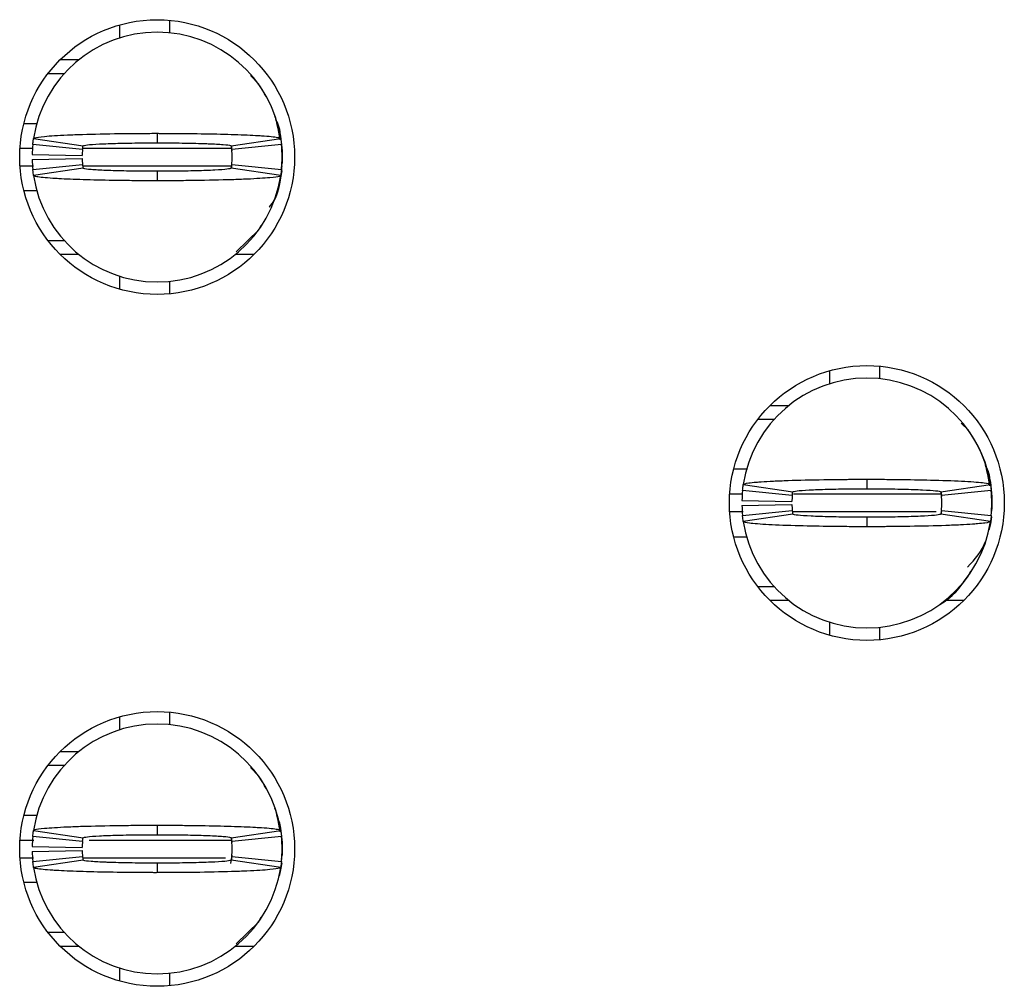
# Paper-space layout 'Layout1' of a CAD drawing. Extents: x 0.1 to 16.9, y 0.1 to 10.9.
# Drawn here: x 4.6 to 4.8, y 7.7 to 8 of the extents above; entities that cross this region are included whole.
import ezdxf

# ---------------------------------------------------------------- set-up
doc = ezdxf.new("R2010")
doc.units = 0
doc.header["$MEASUREMENT"] = 0
doc.layers.get('0').update_dxf_attribs({"linetype": 'CONTINUOUS'})

psp = doc.layouts.get("Layout1")

# ---------------------------------------------------------------- linework, layer by layer
at = {"color": 7, "linetype": 'CONTINUOUS'}
for p, q in [((4.586088440979415, 7.960555330300673), (4.586088440979415, 7.957473605901017)), ((4.597899444537694, 7.961653557613857), (4.597899444537694, 7.958686231892657)), ((4.572044270718869, 7.952337985228144), (4.576468969604369, 7.952337985228144)), ((4.569186558731401, 7.949090822739643), (4.573026586871068, 7.949090822739643)), ((4.618985403450897, 7.946507172586189), (4.616983179080764, 7.948557548900068)), ((4.563460024884809, 7.937279599183905), (4.566622845847631, 7.937279599183905)), ((4.623093388495104, 7.938231748184599), (4.622788032022608, 7.938918140255339)), ((4.594946693648124, 7.934917706468691), (4.594946693648124, 7.932673732391271)), ((4.577318984784921, 7.931079190811552), (4.565567160542997, 7.932260137169159)), ((4.565747475959979, 7.933698040558376), (4.577427168535174, 7.931941580849148)), ((4.612466246260757, 7.931941580849148), (4.624145938835952, 7.933698040558376)), ((4.624326254252933, 7.932260137169159), (4.612574430011009, 7.931079190811552)), ((4.565425042184761, 7.929898244453945), (4.577233708270043, 7.929660647198689)), ((4.612461818811903, 7.931758542963617), (4.612598877228593, 7.930815193861267)), ((4.624474257543186, 7.930783514227233), (4.624474257543186, 7.927830268343381)), ((4.565425042184761, 7.928717298096338), (4.577233708270043, 7.928953135371925)), ((4.565567160542997, 7.926353645401456), (4.577318984784921, 7.927534591759063)), ((4.612521080627306, 7.927362113751543), (4.612395187081639, 7.926656361904449)), ((4.612574430011009, 7.927534591759063), (4.624326254252933, 7.926353645401456)), ((4.624366981282451, 7.926791880338929), (4.624474257543186, 7.927830268343381)), ((4.624474257543186, 7.929306891285307), (4.624474257543186, 7.927830268343381)), ((4.577427168535174, 7.926672201721466), (4.565747475959979, 7.924915742012238)), ((4.594946693648124, 7.925940050179343), (4.594946693648124, 7.923696076101923)), ((4.624145938835952, 7.924915742012238), (4.612466246260757, 7.926672201721466)), ((4.566713622298973, 7.921334183386709), (4.563460024884809, 7.921334183386709)), ((4.613623845388074, 7.906904110084147), (4.61898460596011, 7.912106609984424)), ((4.618960846234584, 7.912125969760779), (4.619527614687227, 7.913238276911311)), ((4.573026586871068, 7.909522959830971), (4.569186558731401, 7.909522959830971)), ((4.576468969604369, 7.906275797342469), (4.572044270718869, 7.906275797342469)), ((4.61784911657738, 7.906275797342469), (4.613424445191562, 7.906275797342469)), ((4.586088440979415, 7.901140176669598), (4.586088440979415, 7.898058452269941)), ((4.597899444537694, 7.899927550677956), (4.597899444537694, 7.896961984936425)), ((4.753804988503546, 7.878763795163467), (4.753804988503546, 7.875683830743478)), ((4.765615992061825, 7.879862022476651), (4.765615992061825, 7.876894696755451)), ((4.739760790743317, 7.870546450090938), (4.744185489628818, 7.870546450090938)), ((4.73690307875585, 7.867299287602436), (4.740743134395199, 7.867299287602436)), ((4.786704673443579, 7.864717397428652), (4.784927753970703, 7.866410497869811)), ((4.734420352436516, 7.855488064046699), (4.731176544909258, 7.855488064046699)), ((4.790606548368786, 7.856904847679893), (4.790809936019235, 7.856440213047392)), ((4.762663241172255, 7.853126171331485), (4.762663241172255, 7.850882197254065)), ((4.733464023484109, 7.851906505421169), (4.745143688559622, 7.850150045711942)), ((4.780182793784888, 7.850150045711942), (4.791862458860401, 7.851906505421169)), ((4.74503550480937, 7.849287655674345), (4.733283680567447, 7.850468602031952)), ((4.780179383824281, 7.849959967907737), (4.780315397253042, 7.84902365872406)), ((4.792042801777065, 7.850468602031952), (4.780290977535141, 7.849287655674345)), ((4.792190805067317, 7.848991979090027), (4.792190805067317, 7.846038733206175)), ((4.73314156220921, 7.848106709316738), (4.744950255794174, 7.847869112061482)), ((4.73314156220921, 7.846925762959131), (4.744950255794174, 7.847161600234719)), ((4.7920835013069, 7.845000345201721), (4.792190805067317, 7.846038733206175)), ((4.733283680567447, 7.844562110264249), (4.74503550480937, 7.845744816601525)), ((4.745143688559622, 7.844880666584259), (4.733464023484109, 7.843124206875031)), ((4.762663241172255, 7.844150275021805), (4.762663241172255, 7.841904540964716)), ((4.78023636316605, 7.845563538695663), (4.780111734605771, 7.844864826767243)), ((4.791862458860401, 7.843124206875031), (4.780182793784888, 7.844880666584259)), ((4.780290977535141, 7.845744816601525), (4.792042801777065, 7.844562110264249)), ((4.731176544909258, 7.839542648249503), (4.734349458255492, 7.839542648249503)), ((4.786677393758715, 7.830334434623572), (4.787244162211358, 7.831446741774105)), ((4.740743134395199, 7.827731424693765), (4.73690307875585, 7.827731424693765)), ((4.744185489628818, 7.824484262205263), (4.739760790743317, 7.824484262205263)), ((4.785565636601829, 7.824484262205263), (4.781140992715692, 7.824484262205263)), ((4.753804988503546, 7.819348641532391), (4.753804988503546, 7.816266917132735)), ((4.765615992061825, 7.81813601554075), (4.765615992061825, 7.815170449799218)), ((4.597899444537694, 7.798070487339444), (4.597899444537694, 7.795103161618244)), ((4.586088440979415, 7.796974020005928), (4.586088440979415, 7.793892295606272)), ((4.572044270718869, 7.788754914953731), (4.576468969604369, 7.788754914953731)), ((4.569186558731401, 7.78550775246523), (4.573026586871068, 7.78550775246523)), ((4.618985403450897, 7.782924102311776), (4.616983179080764, 7.784974478625655)), ((4.623093415994786, 7.774648677910186), (4.622788032022608, 7.775335069980926)), ((4.563460024884809, 7.773696528909492), (4.566622845847631, 7.773696528909492)), ((4.565747475959979, 7.770114970283963), (4.577427168535174, 7.768358510574735)), ((4.594946693648124, 7.771334636194278), (4.594946693648124, 7.769090662116859)), ((4.612466246260757, 7.768358510574735), (4.624145938835952, 7.770114970283963)), ((4.577318984784921, 7.767496120537139), (4.565567160542997, 7.768677066894745)), ((4.612461818811903, 7.768175472689204), (4.612598877228593, 7.767233883566522)), ((4.624326254252933, 7.768677066894745), (4.612574430011009, 7.767496120537139)), ((4.624474257543186, 7.76720044395282), (4.624474257543186, 7.764247198068968)), ((4.565425042184761, 7.766315174179532), (4.577233708270043, 7.766079336903944)), ((4.565425042184761, 7.765134227821925), (4.577233708270043, 7.765370065097512)), ((4.624474257543186, 7.765723821010894), (4.624474257543186, 7.764247198068968)), ((4.565567160542997, 7.762772335106711), (4.577318984784921, 7.763953281464318)), ((4.577427168535174, 7.763089131447052), (4.565747475959979, 7.761332671737825)), ((4.594946693648124, 7.762358739884598), (4.594946693648124, 7.760114765807178)), ((4.612598877228593, 7.764215518434934), (4.612258293663044, 7.762304180514873)), ((4.624145938835952, 7.761332671737825), (4.612466246260757, 7.763089131447052)), ((4.612574430011009, 7.763953281464318), (4.624326254252933, 7.762772335106711)), ((4.624366981282451, 7.763208810064515), (4.624474257543186, 7.764247198068968)), ((4.566713622298973, 7.757751113112296), (4.563460024884809, 7.757751113112296)), ((4.613623845388074, 7.743322799789403), (4.61898460596011, 7.74852529968968)), ((4.618960846234584, 7.748542899486366), (4.619527614687227, 7.749655206636898)), ((4.573026586871068, 7.745941649536227), (4.569186558731401, 7.745941649536227)), ((4.576468969604369, 7.742692727068056), (4.572044270718869, 7.742692727068056)), ((4.61784911657738, 7.742692727068056), (4.613424445191562, 7.742692727068056)), ((4.586088440979415, 7.737557106395185), (4.586088440979415, 7.734475381995528)), ((4.597899444537694, 7.736344480403543), (4.597899444537694, 7.733378914662012))]:
    psp.add_line(p, q, dxfattribs=at)
at = {"color": 8, "linetype": 'CONTINUOUS'}
for p, q in [((4.562532213102969, 7.931373107416202), (4.565491563916297, 7.931373107416202)), ((4.577450955760381, 7.931373107416202), (4.612633636827048, 7.931373107416202)), ((4.562532213102969, 7.927240675154412), (4.565751215916774, 7.927240675154412)), ((4.577437150919856, 7.927240675154412), (4.612504470819184, 7.927240675154412)), ((4.733208111440428, 7.849583332258664), (4.7302487606271, 7.849583332258664)), ((4.780350156851497, 7.849583332258664), (4.745336021337778, 7.849583332258664)), ((4.733418374011457, 7.845449140017205), (4.7302487606271, 7.845449140017205)), ((4.779045241925985, 7.845449140017205), (4.74532265649217, 7.845449140017205)), ((4.562532213102969, 7.767791797121458), (4.56578303304922, 7.767791797121458)), ((4.578912178880207, 7.767791797121458), (4.612633636827048, 7.767791797121458)), ((4.562532213102969, 7.763657604879999), (4.565751215916774, 7.763657604879999)), ((4.577445153327411, 7.763657604879999), (4.611095497095769, 7.763657604879999))]:
    psp.add_line(p, q, dxfattribs=at)
at = {"color": 7, "linetype": 'CONTINUOUS', "flags": 128}
for points in [[(4.62375912830442, 7.935766016668939), (4.624133838975731, 7.934240114296294), (4.624474257543186, 7.930783514227233)], [(4.624383508591526, 7.926040369020451), (4.624133838975731, 7.92437366827432), (4.623759155804103, 7.922847765901674)], [(4.791475703328234, 7.853974481531733), (4.79185035900018, 7.852448579159088), (4.792190805067317, 7.848991979090027)], [(4.792098846129635, 7.844236514025565), (4.79185035900018, 7.842582133137114), (4.791475703328234, 7.841056230764468)], [(4.623759155804103, 7.772182946394526), (4.624133838975731, 7.770657044021881), (4.624474257543186, 7.76720044395282)], [(4.624383508591526, 7.762457298746038), (4.624133838975731, 7.760792357979576), (4.623759155804103, 7.759264695627262)]]:
    psp.add_lwpolyline(points, dxfattribs=at)
at = {"color": 7, "linetype": 'CONTINUOUS'}
for centre, radius in [((4.594946702201625, 7.929306970470313), 0.03248031496062875), ((4.762663237634696, 7.847515631887637), 0.03248031496062964), ((4.594946702201625, 7.765724293304958), 0.03248031496062964)]:
    psp.add_circle(centre, radius, dxfattribs=at)
for centre, radius, start, end in [((4.594946702201625, 7.929306970470313), 0.02952755905511761, 90, 171.4478225624201), ((4.594946702201625, 7.929306970470313), 0.02952755905511761, 8.552177437579886, 90), ((4.594946702201625, 7.929306970470313), 0.02952755905511817, 174.2608295227276, 178.8540080016113), ((4.594946702201625, 7.929306970470313), 0.0295275590551187, 354.2608295227267, 5.739170477265362), ((4.594946702201625, 7.929306970470313), 0.01771653543307083, 174.2608295227299, 178.8540080016125), ((4.594946702201625, 7.929306970470313), 0.01771653543307145, 354.2608295227279, 5.739170477261245), ((4.594946702201625, 7.929306970470313), 0.02952755905511801, 181.1459919983912, 185.7391704772681), ((4.594946702201625, 7.929306970470313), 0.0177165354330708, 181.1459919983912, 185.7391704772652), ((4.594946702201625, 7.929306970470313), 0.0295275590551185, 188.5521774375824, 270.0000000000008), ((4.594946702201625, 7.929306970470313), 0.02952755905511853, 270.0000000000008, 351.4478225624195), ((4.762663237634696, 7.847515631887637), 0.02952755905511761, 90, 171.4478225624201), ((4.762663237634696, 7.847515631887637), 0.02952755905511892, 8.552177437586447, 90), ((4.762663237634696, 7.847515631887637), 0.02952755905511794, 174.2608295227345, 178.8540080016165), ((4.762663237634696, 7.847515631887637), 0.01771653543307073, 174.2608295227267, 178.8540080016211), ((4.762663237634696, 7.847515631887637), 0.01771653543307145, 354.2608295227396, 5.739170477261533), ((4.762663237634696, 7.847515631887637), 0.0295275590551187, 354.2608295227284, 5.739170477265362), ((4.762663237634696, 7.847515631887637), 0.02952755905511817, 181.1459919983912, 185.7391704772732), ((4.762663237634696, 7.847515631887637), 0.01771653543307092, 181.1459919983912, 185.7391704772738), ((4.762663237634696, 7.847515631887637), 0.0295275590551185, 188.5521774375878, 270.0000000000008), ((4.762663237634696, 7.847515631887637), 0.0295275590551185, 270.0000000000008, 351.4478225624142), ((4.774474261256743, 7.845448702753778), 0.01771653543307149, 312.3378159379337, 337.2288171750797), ((4.594946702201625, 7.765724293304958), 0.0295275590551185, 90, 171.4478225624184), ((4.594946702201625, 7.765724293304958), 0.0295275590551185, 8.552177437581589, 90), ((4.594946702201625, 7.765724293304958), 0.02952755905511801, 174.2608295227274, 178.8540080016096), ((4.594946702201625, 7.765724293304958), 0.01771653543307092, 174.260829522727, 178.8540080016096), ((4.594946702201625, 7.765724293304958), 0.01771653543307154, 354.2608295227308, 5.739170477264103), ((4.594946702201625, 7.765724293304958), 0.02952755905511879, 354.2608295227284, 5.739170477267076), ((4.594946702201625, 7.765724293304958), 0.02952755905511799, 181.1459919983895, 185.7391704772664), ((4.594946702201625, 7.765724293304958), 0.01771653543307079, 181.1459919983884, 185.7391704772623), ((4.594946702201625, 7.765724293304958), 0.02952755905511761, 188.5521774375807, 270.0000000000008), ((4.594946702201625, 7.765724293304958), 0.02952755905511892, 270.0000000000008, 351.4478225624144)]:
    psp.add_arc(centre, radius, start, end, dxfattribs=at)
for points, knots in [([(4.623997055555865, 7.933365404401017), (4.623587780971715, 7.935771411496225), (4.622785984525564, 7.940484941270761), (4.620218007239433, 7.94451492308874), (4.618960846234584, 7.946487812809836)], [0, 0, 0, 0, 0.5104469920198177, 1, 1, 1, 1]), ([(4.624130841510357, 7.933391804096049), (4.624074201106707, 7.93472835444472), (4.624002121785339, 7.936429218772909), (4.623146682070425, 7.937855787365272), (4.622963452496135, 7.938161348997856)], [0, 0, 0, 0, 0.7858065611223918, 1, 1, 1, 1]), ([(4.565747475959979, 7.933698040558376), (4.565812175883066, 7.933754469470011), (4.566007265422495, 7.933924619446334), (4.567692692471528, 7.934158303736819), (4.570583537319445, 7.93437722036064), (4.573631013046108, 7.934535500484493), (4.578483782365903, 7.934721905794959), (4.584272736143231, 7.934844868418779), (4.589657864238372, 7.93489890307383), (4.592083631609571, 7.934912490220022), (4.593606609224953, 7.934917284898574), (4.594372271367487, 7.934917525764208), (4.594946693648124, 7.934917706468695)], [0, 0, 0, 0, 0.08866738932230457, 0.2673585890033338, 0.3737552224339424, 0.4801116954506618, 0.5865255706283103, 0.8015803069409558, 0.8995478127937643, 0.9496210131167809, 0.9622042008686713, 1, 1, 1, 1]), ([(4.594946693648124, 7.934917706468691), (4.59528252637972, 7.934916851299006), (4.595786250597784, 7.934915568607822), (4.596625133946296, 7.934916451263965), (4.597798019790223, 7.934910791488682), (4.599467296751845, 7.934902960518207), (4.603451354379817, 7.934870843643654), (4.607947169841427, 7.93479890713743), (4.613642742961845, 7.934645321445513), (4.617157245071273, 7.934499704589308), (4.621018780996122, 7.934261831374141), (4.62360182415391, 7.934018769825006), (4.623991072444623, 7.933789326799596), (4.624145938835952, 7.933698040558376)], [0, 0, 0, 0, 0.02211041606018806, 0.03316398609517103, 0.05527568452403978, 0.0995162668169854, 0.1437571944062961, 0.3223356701406935, 0.4109873706214635, 0.5895805082406206, 0.6426772622606454, 0.8578355146216761, 1, 1, 1, 1]), ([(4.565567160542997, 7.932260137169162), (4.56558825410955, 7.932458717717735), (4.565624316925418, 7.932798222833691), (4.565685904839857, 7.93327501267504), (4.565726954575548, 7.933557047219265), (4.565747475959979, 7.933698040558376)], [0, 0, 0, 0, 0.4133806173616005, 0.7067400882681333, 1, 1, 1, 1]), ([(4.577427168535174, 7.931941580849148), (4.577632193213953, 7.932023929922588), (4.578042254388389, 7.932188632815749), (4.580598299106536, 7.932373297392394), (4.583297170680831, 7.93249159287756), (4.585647089349281, 7.932563632451463), (4.588245566316311, 7.932620427883826), (4.59056877452422, 7.932652618300185), (4.592403705007008, 7.932663842340023), (4.593398367169528, 7.932672368339323), (4.593963803023787, 7.932671991664922), (4.594325458040943, 7.93267183053661), (4.594635863693918, 7.932673879579104), (4.594894699466363, 7.932673757012163), (4.594946693648124, 7.932673732391271)], [0, 0, 0, 0, 0.2152565878508517, 0.4305255823090392, 0.5371020319937283, 0.6435144307756797, 0.7499528657534775, 0.8563274818745931, 0.9093958734615624, 0.9545777130932355, 0.9659273792419594, 0.9715999295768895, 0.9942950759485182, 0.9999999999999999, 0.9999999999999999, 0.9999999999999999, 0.9999999999999999]), ([(4.594946693648124, 7.932673732391271), (4.595188477322635, 7.932672888558682), (4.595490731472791, 7.932671833682227), (4.596033554700305, 7.932672105142296), (4.596817702577663, 7.932669751433582), (4.598499589764041, 7.932659120696028), (4.600852496325788, 7.932632513591494), (4.603517114035018, 7.932583921189305), (4.605536199404033, 7.932526062309967), (4.608116729480108, 7.932430684404784), (4.610806870431596, 7.932278800535202), (4.612301599172407, 7.932095019255463), (4.612430002881959, 7.931975356886961), (4.612466246260757, 7.931941580849148)], [0, 0, 0, 0, 0.0265180926562663, 0.03315030915855975, 0.05966843139724755, 0.112734450885547, 0.2191636695180818, 0.3255361644303926, 0.431979835931563, 0.4850160759935118, 0.7001848698446784, 0.9153738363988574, 0.9999999999999999, 0.9999999999999999, 0.9999999999999999, 0.9999999999999999]), ([(4.624145938835952, 7.933698040558379), (4.624174543761893, 7.933499842258157), (4.624223448435356, 7.933160990720032), (4.624282003204613, 7.932680385975179), (4.624311505676785, 7.932400203263676), (4.624326254252933, 7.932260137169159)], [0, 0, 0, 0, 0.4133832972165826, 0.7067445378751668, 1, 1, 1, 1]), ([(4.577318984784921, 7.931079190811555), (4.577331645716552, 7.93119750290898), (4.577353284041246, 7.931399705689452), (4.577390236602659, 7.931688164919271), (4.577414859325549, 7.931857118715955), (4.577427168535174, 7.931941580849148)], [0, 0, 0, 0, 0.4135859044254525, 0.7068441999165712, 1, 1, 1, 1]), ([(4.612466246260757, 7.931941580849148), (4.612483415257971, 7.931822565085602), (4.612512758076547, 7.931619160197479), (4.612547906397491, 7.93133045168664), (4.612565589856692, 7.931162934488033), (4.612574430011009, 7.931079190811552)], [0, 0, 0, 0, 0.4135881665416759, 0.7068463221814832, 1, 1, 1, 1]), ([(4.624366981282451, 7.931821902231686), (4.624390305994555, 7.931645861933992), (4.624437142371955, 7.931292370333172), (4.624461852941011, 7.930953583698797), (4.624474257543186, 7.930783514227233)], [0, 0, 0, 0, 0.4980041881694874, 0.9999999999999999, 0.9999999999999999, 0.9999999999999999, 0.9999999999999999]), ([(4.577318984784921, 7.927534591759065), (4.577331645716552, 7.92741627966165), (4.577353284041246, 7.927214076881167), (4.577390236602659, 7.92692561765135), (4.577414859325549, 7.926756663854658), (4.577427168535174, 7.926672201721466)], [0, 0, 0, 0, 0.4135859044254525, 0.7068441999165712, 1, 1, 1, 1]), ([(4.612574430011009, 7.927534591759065), (4.612561769079378, 7.92741627966165), (4.612540130754684, 7.927214076881167), (4.612503178193272, 7.92692561765135), (4.612478555470382, 7.926756663854658), (4.612466246260757, 7.926672201721466)], [0, 0, 0, 0, 0.4135859044254525, 0.7068441999165712, 1, 1, 1, 1]), ([(4.565747475959979, 7.924915742012241), (4.565718871034037, 7.925113940312461), (4.565669966360574, 7.925452791850596), (4.565611411591316, 7.925933396595451), (4.565581909119145, 7.926213579306932), (4.565567160542997, 7.926353645401456)], [0, 0, 0, 0, 0.4133832972165826, 0.7067445378751668, 1, 1, 1, 1]), ([(4.594946693648124, 7.925940050179343), (4.594704919148858, 7.925940894009601), (4.594402674175631, 7.925941948891141), (4.593859860093312, 7.925941677423322), (4.593075703235048, 7.925944031199489), (4.591393806158045, 7.925954661669333), (4.589040898061088, 7.925981268790787), (4.586376292440034, 7.926029861571934), (4.5843572179067, 7.926087720818543), (4.581776647731725, 7.92618309689877), (4.579086556704928, 7.926334982818687), (4.577591814438924, 7.926518763267446), (4.577463411653208, 7.926638425673156), (4.577427168535174, 7.926672201721469)], [0, 0, 0, 0, 0.02651710751088177, 0.03314932912259944, 0.0596674717907072, 0.112734528916369, 0.2191638295414062, 0.325535489889888, 0.4319792433946952, 0.4850162834493755, 0.7001846388687011, 0.9153737712033123, 1, 1, 1, 1]), ([(4.612466246260757, 7.926672201721466), (4.61226120772557, 7.926589852723022), (4.611851119474097, 7.926425150235514), (4.609295117162179, 7.926240484950547), (4.60659624331154, 7.92612218970296), (4.604246325452579, 7.926050150145135), (4.601647841453456, 7.925993354402331), (4.599324620899536, 7.925961164390254), (4.597489682347596, 7.925949940223953), (4.596495020167763, 7.925941414221329), (4.595929593375539, 7.925941790906675), (4.59556794769184, 7.925941952001225), (4.595257541930138, 7.925939902960754), (4.594998696995726, 7.925940025550418), (4.594946693648124, 7.925940050179346)], [0, 0, 0, 0, 0.2152566247941765, 0.430524987898864, 0.5371013691644352, 0.6435136996325849, 0.7499520662798663, 0.8563275730714608, 0.909395930589998, 0.9545777412161861, 0.9659274000787398, 0.9715989420049274, 0.994294073806903, 1, 1, 1, 1]), ([(4.621422782794083, 7.91744638829885), (4.621541464364914, 7.917576493762411), (4.622996350530822, 7.919171422425006), (4.624111102062066, 7.922681612782629), (4.624370860647442, 7.925942628116016), (4.624474257543186, 7.927240675154412)], [0, 0, 0, 0, 0.05075170034334584, 0.6221517478115057, 1, 1, 1, 1]), ([(4.624326254252933, 7.926353645401459), (4.624305160569667, 7.926156150353378), (4.624269097365937, 7.925818499310406), (4.624207510240514, 7.92533814354293), (4.624166460264839, 7.925056526245368), (4.624145938835952, 7.924915742012238)], [0, 0, 0, 0, 0.4133784586673155, 0.7067400882375292, 1, 1, 1, 1]), ([(4.594946693648124, 7.923696076101923), (4.594610860903224, 7.923696931273913), (4.594107145823974, 7.923698213945224), (4.593268271730457, 7.923697331333481), (4.592095386022351, 7.923702991164252), (4.590426108041481, 7.923710821873771), (4.586442052759494, 7.923742938898932), (4.581946246561403, 7.923814882586042), (4.576250643325313, 7.923968444656549), (4.572736186377343, 7.924114168232468), (4.568874567457281, 7.924351763676936), (4.566291578326947, 7.924597971439886), (4.565902337593817, 7.924825298608553), (4.565747475959979, 7.924915742012238)], [0, 0, 0, 0, 0.02211042403524959, 0.03316339506588745, 0.05527510147028027, 0.09951629883780268, 0.1437566497103015, 0.322335189856618, 0.4109874293132469, 0.5895802032184178, 0.6426773206911429, 0.8578371449449879, 1, 1, 1, 1]), ([(4.624145938835952, 7.924915742012238), (4.624081239833681, 7.92485931294514), (4.623886152947143, 7.924689162392212), (4.622200693008659, 7.924455483271023), (4.619309848245988, 7.924236553550516), (4.616262403227164, 7.924078316019473), (4.611409629653463, 7.923891693338938), (4.605620666697775, 7.923770043732084), (4.600235550229113, 7.923713468720954), (4.597809761813956, 7.923703083605447), (4.596286786216401, 7.923698336707552), (4.595521115627443, 7.923697045095853), (4.594946693648124, 7.923696076101923)], [0, 0, 0, 0, 0.0886673673066031, 0.2673586920711938, 0.373755299084012, 0.4801113690588632, 0.5865252178144401, 0.8015799007299923, 0.8995479691796853, 0.9496203645870568, 0.9622041510949607, 0.9999999999999999, 0.9999999999999999, 0.9999999999999999, 0.9999999999999999]), ([(4.791716325548546, 7.851561549406131), (4.791306560387915, 7.85397182172885), (4.790504486484132, 7.858689686293265), (4.787934446463635, 7.862723343520644), (4.786677393758715, 7.864696277672632)], [0, 0, 0, 0, 0.5108820505152655, 0.9999999999999999, 0.9999999999999999, 0.9999999999999999, 0.9999999999999999]), ([(4.791849314012252, 7.851589709080828), (4.791792567604943, 7.852929966034623), (4.791720395868321, 7.854634543935939), (4.790863230281483, 7.856064243009025), (4.790680027519949, 7.856369813860653)], [0, 0, 0, 0, 0.7862691125873817, 1, 1, 1, 1]), ([(4.733464023484109, 7.851906505421173), (4.73371264746215, 7.852025238865063), (4.734103590118041, 7.852211938346997), (4.73613099248569, 7.852420260279307), (4.73807780419422, 7.852566223817732), (4.74047438472321, 7.852706366666862), (4.745129702123356, 7.852897047143325), (4.750212452617597, 7.853021995234704), (4.754935800575161, 7.853083635586686), (4.756998399344999, 7.853102582730989), (4.758667134726232, 7.853113769095822), (4.759715806308858, 7.853121171473913), (4.760452221444474, 7.853121731062482), (4.76118939658753, 7.853126702315311), (4.761891612653391, 7.85312609978157), (4.762488539147048, 7.853126155132091), (4.762663241172255, 7.853126171331485)], [0, 0, 0, 0, 0.1858391545391065, 0.292218205245096, 0.3452868639202534, 0.4516351491353727, 0.5580131030400381, 0.7730831230458844, 0.8286905245572549, 0.884303558654455, 0.9120913053271863, 0.9398819923389692, 0.9537734377715487, 0.9607177671725989, 0.9885032986430904, 1, 1, 1, 1]), ([(4.762663241172255, 7.853126171331485), (4.763012272679746, 7.853125555094358), (4.763710351643635, 7.85312432259196), (4.765104962390689, 7.853122567037882), (4.767539887861663, 7.853112024611042), (4.772358678162472, 7.853065567330445), (4.779272448935207, 7.852932524705759), (4.786222011566486, 7.852659344380295), (4.790953464390211, 7.852300600421956), (4.791567532304826, 7.852034370974771), (4.791862458860401, 7.851906505421173)], [0, 0, 0, 0, 0.02300090995272065, 0.04600287092630512, 0.09202856290481347, 0.1842633962696646, 0.3701859121549466, 0.5855843872264065, 0.8009631079185605, 1, 1, 1, 1]), ([(4.733283680567447, 7.850468602031952), (4.733305659168773, 7.850674495784832), (4.733342223535402, 7.85101702780292), (4.733404059863193, 7.851496525065009), (4.733444033186907, 7.851769828732174), (4.733464023484109, 7.851906505421169)], [0, 0, 0, 0, 0.4296434907630148, 0.7147698747111025, 1, 1, 1, 1]), ([(4.745143688559622, 7.850150045711942), (4.745348724187634, 7.850232345472924), (4.745758805382223, 7.850396948984153), (4.748314694740856, 7.850582228208609), (4.751013614326681, 7.850699259602984), (4.753363428829983, 7.85077514235096), (4.755962043584604, 7.850828064707215), (4.758284927515033, 7.850861169242465), (4.759953009262384, 7.850871303421503), (4.760792984798111, 7.850878061019728), (4.761274494676089, 7.850880872954464), (4.761636068259755, 7.850880367528878), (4.762098913706902, 7.850880256257036), (4.762441484135842, 7.850881434523602), (4.762663241172255, 7.850882197254065)], [0, 0, 0, 0, 0.2152546160830023, 0.4305196660707563, 0.5370951395064993, 0.643508179521644, 0.7499435182772168, 0.8563162010472066, 0.9093841065233934, 0.9359045208929891, 0.9491574962315632, 0.962412366144577, 0.9756682959608024, 1, 1, 1, 1]), ([(4.762663241172255, 7.850882197254065), (4.762905016616131, 7.850881353476609), (4.763207253615484, 7.850880298693038), (4.763750071005563, 7.850880569772877), (4.764534318987933, 7.850878222345929), (4.767197334769619, 7.850861266737021), (4.771442745503999, 7.850800600718827), (4.776058646120364, 7.850638895984972), (4.779446682848129, 7.850418970110439), (4.779928702608248, 7.850242873183222), (4.780182793784888, 7.850150045711942)], [0, 0, 0, 0, 0.02657052305428809, 0.03321509840073886, 0.05978866892740593, 0.112960625769856, 0.3285363692762834, 0.5441596203349435, 0.7597089828832072, 1, 1, 1, 1]), ([(4.791862458860401, 7.851906505421169), (4.791892155639187, 7.851700612078391), (4.791941560079346, 7.851358081819254), (4.79199985156668, 7.850878583772855), (4.792028483334662, 7.850605278893149), (4.792042801777065, 7.850468602031952)], [0, 0, 0, 0, 0.4296462004895436, 0.7147721359019081, 1, 1, 1, 1]), ([(4.74503550480937, 7.849287655674345), (4.745048697582954, 7.849411782666461), (4.745070641284043, 7.849618244605234), (4.745107799543237, 7.849903044981249), (4.745131726970183, 7.850067721880604), (4.745143688559622, 7.850150045711942)], [0, 0, 0, 0, 0.4298507464320838, 0.7149759852947418, 1, 1, 1, 1]), ([(4.780182793784888, 7.850150045711942), (4.780200598027667, 7.850025918807045), (4.780230212008243, 7.84981945724637), (4.780265214617485, 7.849534656699729), (4.780282390918898, 7.849369979541724), (4.780290977535141, 7.849287655674345)], [0, 0, 0, 0, 0.4298517175595044, 0.7149767936215026, 0.9999999999999999, 0.9999999999999999, 0.9999999999999999, 0.9999999999999999]), ([(4.7920835013069, 7.850030367094483), (4.792106837468024, 7.849854326797327), (4.792153696834931, 7.849500835199847), (4.79217840278429, 7.849162048562166), (4.792190805067317, 7.848991979090027)], [0, 0, 0, 0, 0.4980041913673535, 1, 1, 1, 1]), ([(4.733464023484109, 7.843124206875031), (4.733434326705324, 7.843330100217817), (4.733384922265165, 7.843672630476941), (4.73332663077783, 7.844152128523343), (4.733297999009848, 7.844425433403052), (4.733283680567447, 7.844562110264249)], [0, 0, 0, 0, 0.4296462004895436, 0.7147721359019081, 1, 1, 1, 1]), ([(4.74503550480937, 7.845744816601525), (4.74504869761278, 7.845621039172125), (4.745070641403226, 7.845415158292334), (4.745107799445416, 7.845127112851645), (4.745131726955695, 7.844962805491972), (4.745143688559622, 7.844880666584259)], [0, 0, 0, 0, 0.4298501897226669, 0.7149763544357852, 1, 1, 1, 1]), ([(4.762663241172255, 7.844150275021805), (4.762421465566147, 7.844150294947067), (4.762119209876309, 7.84415031985663), (4.761576392658953, 7.84415019653843), (4.760792145563378, 7.844152446970816), (4.758129147348725, 7.844169511245832), (4.753883731932159, 7.844230085651577), (4.749267846978409, 7.844391823848605), (4.745879720495299, 7.844611739221836), (4.745397751953647, 7.844787838277315), (4.745143688559622, 7.844880666584259)], [0, 0, 0, 0, 0.02657042909107067, 0.03321701268177784, 0.05978855729870729, 0.1129604827645709, 0.3285360990605036, 0.5441592228806348, 0.7597095142905823, 1, 1, 1, 1]), ([(4.780182793784888, 7.844880666584259), (4.779977750879319, 7.844799282779947), (4.779567650343331, 7.844636509326872), (4.777011797779797, 7.844448583510553), (4.774312893433316, 7.844330740916998), (4.771963008019392, 7.844258521111197), (4.769364463055341, 7.844202110018503), (4.767041555085807, 7.844168788722207), (4.765373470347164, 7.844160593454619), (4.764533503028755, 7.844150969555301), (4.764051981929377, 7.844152791848339), (4.76369041732181, 7.844149616701537), (4.763227568784513, 7.844150606793626), (4.762884998100258, 7.844150405394125), (4.762663241172255, 7.844150275021805)], [0, 0, 0, 0, 0.2152521294667693, 0.4305197169422975, 0.5370952697215113, 0.6435067729785753, 0.74994341728764, 0.8563161792501266, 0.9093841242343883, 0.9359045583479425, 0.9491573872243886, 0.9624124233099433, 0.9756683629949634, 1, 1, 1, 1]), ([(4.780290977535141, 7.845744816601525), (4.780277784731731, 7.845621039172125), (4.780255840941285, 7.845415158292334), (4.780218682899094, 7.845127112851645), (4.780194755388815, 7.844962805491972), (4.780182793784888, 7.844880666584259)], [0, 0, 0, 0, 0.4298501897226669, 0.7149763544357852, 1, 1, 1, 1]), ([(4.792042801777065, 7.844562110264253), (4.792020836281245, 7.844356216508326), (4.791984293716948, 7.844013684481005), (4.791922335653675, 7.843534187247625), (4.791882420211118, 7.843260883566567), (4.791862458860401, 7.843124206875031)], [0, 0, 0, 0, 0.4296434911778251, 0.7147698841085642, 1, 1, 1, 1]), ([(4.762663241172255, 7.841904540964716), (4.762314209741229, 7.84190517460872), (4.761616130930272, 7.841906441925673), (4.76022149774299, 7.841907849259447), (4.757786591322819, 7.841922176680947), (4.752967766615414, 7.841962601290371), (4.746054041943164, 7.842099378411106), (4.739104443460969, 7.842370297144217), (4.734373044966652, 7.842732996543028), (4.733758957280627, 7.842997277918274), (4.733464023484109, 7.843124206875035)], [0, 0, 0, 0, 0.02300091729282469, 0.04600288560684863, 0.09202997212810969, 0.1842633062117317, 0.3701858814290408, 0.5855844252389646, 0.800964647912974, 0.9999999999999999, 0.9999999999999999, 0.9999999999999999, 0.9999999999999999]), ([(4.791862458860401, 7.843124206875031), (4.791613848438362, 7.843004695011152), (4.79122292911325, 7.842816772490494), (4.789195441704682, 7.842613826788452), (4.787248729155729, 7.842462840245568), (4.784852061784308, 7.842327343158114), (4.7801967988921, 7.842134182251772), (4.775113986736407, 7.842013607657543), (4.770390697147982, 7.841946242389687), (4.768328078622877, 7.841929027630046), (4.76665935670588, 7.841915494512375), (4.765610660847543, 7.841913869580834), (4.764874251212584, 7.841907578790819), (4.764137057154221, 7.841908537655785), (4.76343484943304, 7.841907260525982), (4.762837943297509, 7.841905156708681), (4.762663241172255, 7.841904540964716)], [0, 0, 0, 0, 0.1858393354511015, 0.2922169834969112, 0.3452871121728938, 0.4516341904788271, 0.5580122479410443, 0.7730824773147522, 0.8286904288314776, 0.8843035170672415, 0.9120912907909822, 0.9398818171399571, 0.9537734370393628, 0.9607188696644592, 0.9885032226283449, 1, 1, 1, 1]), ([(4.779845977675817, 7.823510993448547), (4.779873137422222, 7.8235244494175), (4.782760345804348, 7.824954882006008), (4.784741470270564, 7.827646759579056), (4.786703958451838, 7.830313314867549)], [0, 0, 0, 0, 0.009406922816237354, 1, 1, 1, 1]), ([(4.623997055555865, 7.769782334126604), (4.623587780971715, 7.772188341221818), (4.622785984525564, 7.776901870996357), (4.620218007239433, 7.780931852814327), (4.618960846234584, 7.782904742535423)], [0, 0, 0, 0, 0.5104469920198177, 1, 1, 1, 1]), ([(4.565567160542997, 7.768677066894745), (4.565588254201524, 7.768875265574933), (4.565624317284785, 7.769214118860945), (4.565685904312769, 7.769694722929612), (4.565726954500599, 7.769974904370479), (4.565747475959979, 7.770114970283963)], [0, 0, 0, 0, 0.4133806176711117, 0.7067422474303595, 1, 1, 1, 1]), ([(4.565747475959979, 7.770114970283963), (4.565812176166853, 7.770171386064582), (4.566007266561984, 7.77034149644699), (4.567692683986249, 7.770575626081764), (4.570583564283327, 7.770793336580744), (4.573630961567845, 7.770955517443709), (4.578483849542562, 7.771136467803805), (4.584272693764416, 7.771265787713923), (4.589657873553233, 7.771315484766758), (4.59208363147187, 7.771329432951831), (4.593606609281941, 7.771334209241511), (4.594372271391914, 7.771334453182536), (4.594946693648124, 7.771334636194278)], [0, 0, 0, 0, 0.08866734010191984, 0.2673584405892132, 0.3737550149577105, 0.4801126973156179, 0.5865254278128561, 0.8015807898661602, 0.8995478685560387, 0.9496210410827911, 0.9622042218495955, 1, 1, 1, 1]), ([(4.577427168535174, 7.768358510574735), (4.577632194185604, 7.768440813377254), (4.578042257303398, 7.768605423725933), (4.580598289898948, 7.768790665591753), (4.583297196674531, 7.768907770175382), (4.585647044672054, 7.76898343336874), (4.588245586763586, 7.769037180618376), (4.590568790708152, 7.769067719885109), (4.592403689523006, 7.769083898887947), (4.593398371026635, 7.769089122194479), (4.593963802976782, 7.769088930191458), (4.594325458083329, 7.769088752326216), (4.594635863690637, 7.769090809918872), (4.594894699465814, 7.769090686840487), (4.594946693648124, 7.769090662116861)], [0, 0, 0, 0, 0.2152564638158062, 0.4305253342317993, 0.5371017225050588, 0.643515675963401, 0.7499528232956444, 0.8563273781216307, 0.9093962466602867, 0.9545777392664435, 0.9659273988752684, 0.9715999459415643, 0.9942950792358068, 1, 1, 1, 1]), ([(4.594946693648124, 7.771334636194278), (4.595282527356893, 7.771335038796527), (4.595786254321866, 7.771335642671607), (4.59662513091112, 7.771332120129235), (4.597798016492302, 7.771328267089789), (4.599467311547381, 7.771322576876475), (4.603451323049866, 7.771284441417898), (4.607947171801129, 7.77121628342581), (4.613642747711978, 7.771062362316789), (4.617157191572589, 7.770914557245785), (4.621018855618562, 7.770683158211098), (4.623601802822099, 7.770434695467769), (4.623991066836465, 7.770205970470024), (4.624145938835952, 7.770114970283963)], [0, 0, 0, 0, 0.02211037506462972, 0.03316400895711313, 0.05527570012800276, 0.09951608242293952, 0.1437573158545497, 0.3223357329720637, 0.4109874043536583, 0.5895804833511193, 0.642675885263016, 0.8578355612859733, 1, 1, 1, 1]), ([(4.594946693648124, 7.769090662116859), (4.59518847732638, 7.769089818616847), (4.595490731481215, 7.769088764156159), (4.596033554685559, 7.769089033558048), (4.596817702985809, 7.769086717414154), (4.598499579073692, 7.76907564804274), (4.600852529475192, 7.769052578702369), (4.603517092683489, 7.768999979336594), (4.605536201613367, 7.768943138178636), (4.60811671054308, 7.76884734629085), (4.610806915043712, 7.768699029631585), (4.612301593228536, 7.768511672776374), (4.612430001814073, 7.768392225588514), (4.612466246260757, 7.768358510574735)], [0, 0, 0, 0, 0.02651807056824989, 0.03315028154629585, 0.0596683816969426, 0.1127343569843591, 0.2191628056766827, 0.3255363221001736, 0.4319799049400065, 0.4850161008258769, 0.7001825683564877, 0.9153739068874902, 1, 1, 1, 1]), ([(4.624145938835952, 7.770114970283966), (4.624174543684682, 7.769916390110346), (4.624223448076769, 7.769576886735824), (4.62428200364978, 7.769100096228267), (4.624311505752765, 7.768818060412397), (4.624326254252933, 7.768677066894745)], [0, 0, 0, 0, 0.4133832969012809, 0.7067423787001766, 1, 1, 1, 1]), ([(4.577318984784921, 7.767496120537139), (4.577331645674485, 7.767615519133395), (4.577353283859499, 7.767819578169147), (4.577390236705061, 7.768104467080148), (4.577414859341552, 7.768273839152988), (4.577427168535174, 7.768358510574735)], [0, 0, 0, 0, 0.4135872001915631, 0.7068442001405294, 1, 1, 1, 1]), ([(4.612466246260757, 7.768358510574735), (4.612483415230137, 7.768239112059002), (4.612512757947372, 7.768035053399), (4.612547906557745, 7.767750164345504), (4.612565589884057, 7.767580791997339), (4.612574430011009, 7.767496120537139)], [0, 0, 0, 0, 0.4135881663531142, 0.7068450265404865, 1, 1, 1, 1]), ([(4.624366981282451, 7.768238831957273), (4.624390305994555, 7.768062791659583), (4.624437142371955, 7.767709300058756), (4.624461852941011, 7.767370513424386), (4.624474257543186, 7.76720044395282)], [0, 0, 0, 0, 0.4980041881694874, 0.9999999999999999, 0.9999999999999999, 0.9999999999999999, 0.9999999999999999]), ([(4.565747475959979, 7.761332671737828), (4.565718871045521, 7.761530933709897), (4.565669966391693, 7.761869894105184), (4.565611411381283, 7.762349863915872), (4.565581909085351, 7.762631527960621), (4.565567160542997, 7.762772335106711)], [0, 0, 0, 0, 0.4133824045591689, 0.7067430117352488, 1, 1, 1, 1]), ([(4.577318984784921, 7.763953281464318), (4.577331645701599, 7.763834201800646), (4.577353283972603, 7.763630687465993), (4.577390236607087, 7.76334261556484), (4.577414859327025, 7.763173616306899), (4.577427168535174, 7.763089131447052)], [0, 0, 0, 0, 0.4135866644652642, 0.7068445798700559, 1, 1, 1, 1]), ([(4.594946693648124, 7.762358739884598), (4.594704918860055, 7.762358759766165), (4.594402673347632, 7.762358784620349), (4.593859860164793, 7.762358661579742), (4.593075703021849, 7.76236090733007), (4.591393807973454, 7.762371732733619), (4.589040874377978, 7.762397332358149), (4.586376337155486, 7.762449912085454), (4.58435720065688, 7.762504289182226), (4.581776654004917, 7.76260035421466), (4.579086554170476, 7.762751780193552), (4.577591814651941, 7.762935704116878), (4.577463411700099, 7.763055357847404), (4.577427168535174, 7.763089131447052)], [0, 0, 0, 0, 0.02651704175826049, 0.03314926646488452, 0.05966742150760415, 0.1127345033968493, 0.219163853686801, 0.3255366737983939, 0.4319789783295099, 0.4850160431337661, 0.7001844989607604, 0.9153737317127361, 1, 1, 1, 1]), ([(4.612466246260757, 7.763089131447052), (4.612261199466652, 7.76300774427034), (4.611851089910878, 7.762844963579068), (4.609295136636271, 7.762657079458609), (4.606596242577746, 7.762539153509514), (4.604246325227617, 7.762467184906933), (4.601647843087147, 7.762409829836366), (4.599324615919977, 7.762379443476005), (4.597489693337128, 7.76236467424003), (4.596495006521302, 7.762363167446702), (4.59592959568479, 7.762358518366264), (4.595567948116096, 7.762358939647964), (4.595257540936531, 7.76235872442101), (4.594998696968693, 7.762358737297612), (4.594946693648124, 7.762358739884601)], [0, 0, 0, 0, 0.2152540854031804, 0.4305249332420469, 0.5371013677313217, 0.6435137513412487, 0.7499521711433099, 0.8563277310582922, 0.9093961150788976, 0.9545776272776544, 0.9659274743534472, 0.9715990191119739, 0.9942940709573925, 1, 1, 1, 1]), ([(4.612574430011009, 7.763953281464318), (4.612561769094332, 7.763834201800646), (4.612540130823327, 7.763630687465993), (4.612503178188844, 7.76334261556484), (4.612478555468906, 7.763173616306899), (4.612466246260757, 7.763089131447052)], [0, 0, 0, 0, 0.4135866644652642, 0.7068445798700559, 1, 1, 1, 1]), ([(4.624326254252933, 7.762772335106711), (4.624305160611163, 7.762574072755998), (4.624269097556551, 7.762235110614722), (4.624207510228202, 7.761755141473742), (4.624166460260736, 7.761473478703407), (4.624145938835952, 7.761332671737825)], [0, 0, 0, 0, 0.4133797250264572, 0.7067407213073091, 1, 1, 1, 1]), ([(4.594946693648124, 7.760114765807178), (4.594610859788859, 7.760114315894673), (4.594107141756908, 7.760113641069789), (4.59326827715859, 7.760117577408045), (4.592095379150294, 7.760117540258398), (4.59042610959643, 7.760128516984193), (4.586442052201826, 7.760158990391639), (4.581946212878742, 7.760230841739955), (4.576250671805428, 7.760387998341427), (4.572736237101169, 7.760534787526237), (4.568874508735609, 7.760766248221844), (4.566291589831325, 7.761015460355543), (4.565902340868177, 7.761242387490011), (4.565747475959979, 7.761332671737825)], [0, 0, 0, 0, 0.02211040176399005, 0.03316344601636138, 0.05527506267979342, 0.09951628299143198, 0.1437566568076079, 0.3223352895673031, 0.4109884585154465, 0.5895813250413778, 0.6426771353785036, 0.857837071217303, 1, 1, 1, 1]), ([(4.624145938835952, 7.761332671737825), (4.624081239773597, 7.76127624543631), (4.623886152705885, 7.761106103222446), (4.622200694805201, 7.76087233030509), (4.61930984452034, 7.760653654760718), (4.616262427715869, 7.760494596220429), (4.611409572219967, 7.760312102378212), (4.605620687133301, 7.760186503798598), (4.60023554951113, 7.760130373733544), (4.597809761707337, 7.760120101278292), (4.596286787298486, 7.760115138059017), (4.59552111596296, 7.760114925370472), (4.594946693648124, 7.760114765807178)], [0, 0, 0, 0, 0.088667402742248, 0.2673587989202856, 0.3737554484541857, 0.4801115609339183, 0.586524366607973, 0.8015798805902562, 0.8995479881925911, 0.9496204036112439, 0.96220419514822, 1, 1, 1, 1])]:
    psp.add_open_spline(points, degree=3, knots=knots, dxfattribs=at)

doc.saveas('drawing.dxf')
